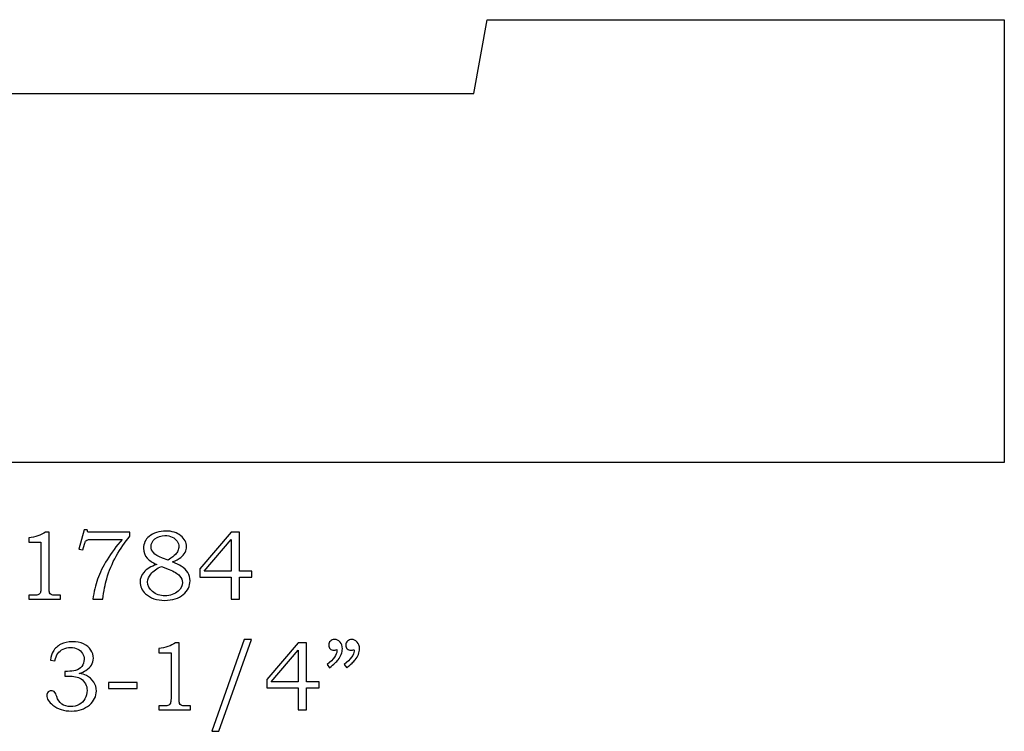
# Model space of a CAD drawing. Extents: x -1.79 to 1.49, y -0.74 to 3.37.
# Drawn here: x -0.21 to 1.46, y -0.74 to 0.47 of the extents above; entities that cross this region are included whole.
import ezdxf

# ---------------------------------------------------------------- set-up
doc = ezdxf.new("R2010")
doc.units = 0
doc.header["$MEASUREMENT"] = 0
doc.layers.add('LAYER_1', color=7, linetype='CONTINUOUS')

msp = doc.modelspace()

# ---------------------------------------------------------------- linework, layer by layer
at = {"layer": 'LAYER_1', "color": 250}
for points, knots in [([(1.4583, 0.4667), (1.4583, 0.4667), (0.5833, 0.4667), (0.5833, 0.4667), (0.5833, 0.4667), (0.5833, 0.4667), (0.5605, 0.3417), (0.5605, 0.3417), (0.5605, 0.3417), (0.5605, 0.3417), (-0.8938, 0.3417), (-0.8938, 0.3417), (-0.8938, 0.3417), (-0.8938, 0.3417), (-0.9167, 0.4667), (-0.9167, 0.4667), (-0.9167, 0.4667), (-0.9167, 0.4667), (-1.7917, 0.4667), (-1.7917, 0.4667), (-1.7917, 0.4667), (-1.7917, 0.4667), (-1.7917, -0.2833), (-1.7917, -0.2833), (-1.7917, -0.2833), (-1.7917, -0.2833), (1.4583, -0.2833), (1.4583, -0.2833), (1.4583, -0.2833), (1.4583, -0.2833), (1.4583, 0.4667), (1.4583, 0.4667)], [0, 0, 0, 0, 0.125, 0.125, 0.125, 0.125, 0.25, 0.25, 0.25, 0.25, 0.375, 0.375, 0.375, 0.375, 0.5, 0.5, 0.5, 0.5, 0.625, 0.625, 0.625, 0.625, 0.75, 0.75, 0.75, 0.75, 0.875, 0.875, 0.875, 0.875, 1, 1, 1, 1]), ([(-0.0989, -0.3972), (-0.0989, -0.3972), (-0.0935, -0.3972), (-0.0935, -0.3972), (-0.0935, -0.3972), (-0.0935, -0.3972), (-0.0925, -0.4013), (-0.0925, -0.4013), (-0.0925, -0.4013), (-0.0925, -0.4013), (-0.0214, -0.4013), (-0.0214, -0.4013), (-0.0214, -0.4013), (-0.0214, -0.4013), (-0.0214, -0.4082), (-0.0214, -0.4082), (-0.0214, -0.4082), (-0.0299, -0.4181), (-0.0376, -0.4292), (-0.0446, -0.4418), (-0.0446, -0.4418), (-0.0515, -0.4544), (-0.0568, -0.4671), (-0.0606, -0.4802), (-0.0606, -0.4802), (-0.0634, -0.4895), (-0.0656, -0.5011), (-0.0674, -0.5148), (-0.0674, -0.5148), (-0.0674, -0.5148), (-0.0841, -0.5148), (-0.0841, -0.5148), (-0.0841, -0.5148), (-0.0824, -0.5027), (-0.0798, -0.4914), (-0.0761, -0.4809), (-0.0761, -0.4809), (-0.0723, -0.4704), (-0.067, -0.4594), (-0.0599, -0.4479), (-0.0599, -0.4479), (-0.0529, -0.4364), (-0.0444, -0.425), (-0.0343, -0.4135), (-0.0343, -0.4135), (-0.0343, -0.4135), (-0.0851, -0.4135), (-0.0851, -0.4135), (-0.0851, -0.4135), (-0.0887, -0.4135), (-0.0913, -0.4137), (-0.0926, -0.4141), (-0.0926, -0.4141), (-0.094, -0.4145), (-0.095, -0.4151), (-0.0958, -0.4159), (-0.0958, -0.4159), (-0.0966, -0.4167), (-0.0972, -0.4181), (-0.0978, -0.4202), (-0.0978, -0.4202), (-0.0978, -0.4202), (-0.0981, -0.4217), (-0.0981, -0.4217), (-0.0981, -0.4217), (-0.0981, -0.4217), (-0.1009, -0.4313), (-0.1009, -0.4313), (-0.1009, -0.4313), (-0.1009, -0.4313), (-0.1078, -0.4299), (-0.1078, -0.4299), (-0.1078, -0.4299), (-0.1078, -0.4299), (-0.0989, -0.3972), (-0.0989, -0.3972)], [0, 0, 0, 0, 0.052632, 0.052632, 0.052632, 0.052632, 0.105263, 0.105263, 0.105263, 0.105263, 0.157895, 0.157895, 0.157895, 0.157895, 0.210526, 0.210526, 0.210526, 0.210526, 0.263158, 0.263158, 0.263158, 0.263158, 0.315789, 0.315789, 0.315789, 0.315789, 0.368421, 0.368421, 0.368421, 0.368421, 0.421053, 0.421053, 0.421053, 0.421053, 0.473684, 0.473684, 0.473684, 0.473684, 0.526316, 0.526316, 0.526316, 0.526316, 0.578947, 0.578947, 0.578947, 0.578947, 0.631579, 0.631579, 0.631579, 0.631579, 0.684211, 0.684211, 0.684211, 0.684211, 0.736842, 0.736842, 0.736842, 0.736842, 0.789474, 0.789474, 0.789474, 0.789474, 0.842105, 0.842105, 0.842105, 0.842105, 0.894737, 0.894737, 0.894737, 0.894737, 0.947368, 0.947368, 0.947368, 0.947368, 1, 1, 1, 1]), ([(0.0509, -0.4518), (0.0573, -0.4543), (0.0622, -0.4566), (0.0655, -0.4587), (0.0655, -0.4587), (0.0704, -0.4619), (0.0742, -0.4656), (0.0767, -0.4699), (0.0767, -0.4699), (0.0792, -0.4741), (0.0804, -0.4787), (0.0804, -0.4837), (0.0804, -0.4837), (0.0804, -0.4927), (0.0766, -0.5004), (0.0689, -0.507), (0.0689, -0.507), (0.0611, -0.5135), (0.0507, -0.5168), (0.0377, -0.5168), (0.0377, -0.5168), (0.0239, -0.5168), (0.013, -0.5131), (0.0051, -0.5057), (0.0051, -0.5057), (-0.0011, -0.4998), (-0.0042, -0.4931), (-0.0042, -0.4856), (-0.0042, -0.4856), (-0.0042, -0.4796), (-0.0021, -0.4742), (0.0021, -0.4694), (0.0021, -0.4694), (0.0072, -0.4637), (0.0145, -0.4593), (0.0239, -0.4561), (0.0239, -0.4561), (0.0166, -0.4526), (0.0112, -0.4491), (0.008, -0.4455), (0.008, -0.4455), (0.0038, -0.4408), (0.0017, -0.4351), (0.0017, -0.4285), (0.0017, -0.4285), (0.0017, -0.4203), (0.0048, -0.4137), (0.011, -0.4086), (0.011, -0.4086), (0.0186, -0.4024), (0.0281, -0.3994), (0.0395, -0.3994), (0.0395, -0.3994), (0.0499, -0.3994), (0.0583, -0.402), (0.0647, -0.4074), (0.0647, -0.4074), (0.0712, -0.4127), (0.0744, -0.4188), (0.0744, -0.4257), (0.0744, -0.4257), (0.0744, -0.4291), (0.0736, -0.4324), (0.072, -0.4355), (0.072, -0.4355), (0.0704, -0.4386), (0.0679, -0.4416), (0.0646, -0.4442), (0.0646, -0.4442), (0.0613, -0.4469), (0.0567, -0.4494), (0.0509, -0.4518)], [0, 0, 0, 0, 0.055556, 0.055556, 0.055556, 0.055556, 0.111111, 0.111111, 0.111111, 0.111111, 0.166667, 0.166667, 0.166667, 0.166667, 0.222222, 0.222222, 0.222222, 0.222222, 0.277778, 0.277778, 0.277778, 0.277778, 0.333333, 0.333333, 0.333333, 0.333333, 0.388889, 0.388889, 0.388889, 0.388889, 0.444444, 0.444444, 0.444444, 0.444444, 0.5, 0.5, 0.5, 0.5, 0.555556, 0.555556, 0.555556, 0.555556, 0.611111, 0.611111, 0.611111, 0.611111, 0.666667, 0.666667, 0.666667, 0.666667, 0.722222, 0.722222, 0.722222, 0.722222, 0.777778, 0.777778, 0.777778, 0.777778, 0.833333, 0.833333, 0.833333, 0.833333, 0.888889, 0.888889, 0.888889, 0.888889, 0.944444, 0.944444, 0.944444, 0.944444, 1, 1, 1, 1]), ([(-0.1643, -0.4013), (-0.1643, -0.4013), (-0.1582, -0.4013), (-0.1582, -0.4013), (-0.1582, -0.4013), (-0.1582, -0.4013), (-0.1582, -0.4955), (-0.1582, -0.4955), (-0.1582, -0.4955), (-0.1582, -0.5), (-0.1579, -0.5029), (-0.1574, -0.5041), (-0.1574, -0.5041), (-0.1568, -0.5054), (-0.1559, -0.5064), (-0.1546, -0.507), (-0.1546, -0.507), (-0.1533, -0.5077), (-0.1507, -0.508), (-0.1468, -0.508), (-0.1468, -0.508), (-0.1468, -0.508), (-0.1388, -0.508), (-0.1388, -0.508), (-0.1388, -0.508), (-0.1388, -0.508), (-0.1388, -0.5148), (-0.1388, -0.5148), (-0.1388, -0.5148), (-0.1388, -0.5148), (-0.1925, -0.5148), (-0.1925, -0.5148), (-0.1925, -0.5148), (-0.1925, -0.5148), (-0.1925, -0.508), (-0.1925, -0.508), (-0.1925, -0.508), (-0.1925, -0.508), (-0.1836, -0.508), (-0.1836, -0.508), (-0.1836, -0.508), (-0.1798, -0.508), (-0.1772, -0.5077), (-0.1759, -0.507), (-0.1759, -0.507), (-0.1746, -0.5063), (-0.1736, -0.5052), (-0.1729, -0.5037), (-0.1729, -0.5037), (-0.1723, -0.5022), (-0.1719, -0.4995), (-0.1719, -0.4955), (-0.1719, -0.4955), (-0.1719, -0.4955), (-0.1719, -0.4181), (-0.1719, -0.4181), (-0.1719, -0.4181), (-0.1719, -0.4181), (-0.1925, -0.4181), (-0.1925, -0.4181), (-0.1925, -0.4181), (-0.1925, -0.4181), (-0.1925, -0.4111), (-0.1925, -0.4111), (-0.1925, -0.4111), (-0.1813, -0.4095), (-0.1719, -0.4062), (-0.1643, -0.4013)], [0, 0, 0, 0, 0.058824, 0.058824, 0.058824, 0.058824, 0.117647, 0.117647, 0.117647, 0.117647, 0.176471, 0.176471, 0.176471, 0.176471, 0.235294, 0.235294, 0.235294, 0.235294, 0.294118, 0.294118, 0.294118, 0.294118, 0.352941, 0.352941, 0.352941, 0.352941, 0.411765, 0.411765, 0.411765, 0.411765, 0.470588, 0.470588, 0.470588, 0.470588, 0.529412, 0.529412, 0.529412, 0.529412, 0.588235, 0.588235, 0.588235, 0.588235, 0.647059, 0.647059, 0.647059, 0.647059, 0.705882, 0.705882, 0.705882, 0.705882, 0.764706, 0.764706, 0.764706, 0.764706, 0.823529, 0.823529, 0.823529, 0.823529, 0.882353, 0.882353, 0.882353, 0.882353, 0.941176, 0.941176, 0.941176, 0.941176, 1, 1, 1, 1]), ([(0.0435, -0.4488), (0.0496, -0.4442), (0.0537, -0.4409), (0.0555, -0.4391), (0.0555, -0.4391), (0.0574, -0.4372), (0.0588, -0.4351), (0.0598, -0.4327), (0.0598, -0.4327), (0.0608, -0.4304), (0.0613, -0.4281), (0.0613, -0.4259), (0.0613, -0.4259), (0.0613, -0.4227), (0.0603, -0.4196), (0.0584, -0.4167), (0.0584, -0.4167), (0.0565, -0.4138), (0.0537, -0.4115), (0.0501, -0.4097), (0.0501, -0.4097), (0.0464, -0.4079), (0.0423, -0.407), (0.0378, -0.407), (0.0378, -0.407), (0.031, -0.407), (0.0254, -0.4089), (0.021, -0.4126), (0.021, -0.4126), (0.0166, -0.4163), (0.0143, -0.4206), (0.0143, -0.4255), (0.0143, -0.4255), (0.0143, -0.4294), (0.0157, -0.4329), (0.0185, -0.436), (0.0185, -0.436), (0.0212, -0.4391), (0.0264, -0.4421), (0.0339, -0.4451), (0.0339, -0.4451), (0.0339, -0.4451), (0.0435, -0.4488), (0.0435, -0.4488)], [0, 0, 0, 0, 0.090909, 0.090909, 0.090909, 0.090909, 0.181818, 0.181818, 0.181818, 0.181818, 0.272727, 0.272727, 0.272727, 0.272727, 0.363636, 0.363636, 0.363636, 0.363636, 0.454545, 0.454545, 0.454545, 0.454545, 0.545455, 0.545455, 0.545455, 0.545455, 0.636364, 0.636364, 0.636364, 0.636364, 0.727273, 0.727273, 0.727273, 0.727273, 0.818182, 0.818182, 0.818182, 0.818182, 0.909091, 0.909091, 0.909091, 0.909091, 1, 1, 1, 1]), ([(0.1502, -0.4013), (0.1502, -0.4013), (0.1639, -0.4013), (0.1639, -0.4013), (0.1639, -0.4013), (0.1639, -0.4013), (0.1639, -0.4673), (0.1639, -0.4673), (0.1639, -0.4673), (0.1639, -0.4673), (0.1852, -0.4673), (0.1852, -0.4673), (0.1852, -0.4673), (0.1852, -0.4673), (0.1852, -0.4775), (0.1852, -0.4775), (0.1852, -0.4775), (0.1852, -0.4775), (0.1639, -0.4775), (0.1639, -0.4775), (0.1639, -0.4775), (0.1639, -0.4775), (0.1639, -0.5148), (0.1639, -0.5148), (0.1639, -0.5148), (0.1639, -0.5148), (0.1502, -0.5148), (0.1502, -0.5148), (0.1502, -0.5148), (0.1502, -0.5148), (0.1502, -0.4775), (0.1502, -0.4775), (0.1502, -0.4775), (0.1502, -0.4775), (0.0967, -0.4775), (0.0967, -0.4775), (0.0967, -0.4775), (0.0967, -0.4775), (0.0967, -0.4632), (0.0967, -0.4632), (0.0967, -0.4632), (0.0967, -0.4632), (0.1502, -0.4013), (0.1502, -0.4013)], [0, 0, 0, 0, 0.090909, 0.090909, 0.090909, 0.090909, 0.181818, 0.181818, 0.181818, 0.181818, 0.272727, 0.272727, 0.272727, 0.272727, 0.363636, 0.363636, 0.363636, 0.363636, 0.454545, 0.454545, 0.454545, 0.454545, 0.545455, 0.545455, 0.545455, 0.545455, 0.636364, 0.636364, 0.636364, 0.636364, 0.727273, 0.727273, 0.727273, 0.727273, 0.818182, 0.818182, 0.818182, 0.818182, 0.909091, 0.909091, 0.909091, 0.909091, 1, 1, 1, 1]), ([(0.1502, -0.4673), (0.1502, -0.4673), (0.1502, -0.4139), (0.1502, -0.4139), (0.1502, -0.4139), (0.1502, -0.4139), (0.1041, -0.4673), (0.1041, -0.4673), (0.1041, -0.4673), (0.1041, -0.4673), (0.1502, -0.4673), (0.1502, -0.4673)], [0, 0, 0, 0, 0.333333, 0.333333, 0.333333, 0.333333, 0.666667, 0.666667, 0.666667, 0.666667, 1, 1, 1, 1]), ([(0.032, -0.4592), (0.0243, -0.4626), (0.0183, -0.467), (0.0138, -0.4724), (0.0138, -0.4724), (0.0104, -0.4766), (0.0086, -0.481), (0.0086, -0.4855), (0.0086, -0.4855), (0.0086, -0.4917), (0.0114, -0.4972), (0.0169, -0.502), (0.0169, -0.502), (0.0223, -0.5068), (0.0294, -0.5092), (0.0381, -0.5092), (0.0381, -0.5092), (0.0469, -0.5092), (0.0543, -0.5065), (0.0602, -0.501), (0.0602, -0.501), (0.0651, -0.4965), (0.0675, -0.4918), (0.0675, -0.4867), (0.0675, -0.4867), (0.0675, -0.4827), (0.0659, -0.4788), (0.0627, -0.4752), (0.0627, -0.4752), (0.0595, -0.4715), (0.0536, -0.4679), (0.045, -0.4645), (0.045, -0.4645), (0.045, -0.4645), (0.032, -0.4592), (0.032, -0.4592)], [0, 0, 0, 0, 0.111111, 0.111111, 0.111111, 0.111111, 0.222222, 0.222222, 0.222222, 0.222222, 0.333333, 0.333333, 0.333333, 0.333333, 0.444444, 0.444444, 0.444444, 0.444444, 0.555556, 0.555556, 0.555556, 0.555556, 0.666667, 0.666667, 0.666667, 0.666667, 0.777778, 0.777778, 0.777778, 0.777778, 0.888889, 0.888889, 0.888889, 0.888889, 1, 1, 1, 1]), ([(0.1846, -0.5829), (0.1846, -0.5829), (0.129, -0.7386), (0.129, -0.7386), (0.129, -0.7386), (0.129, -0.7386), (0.117, -0.7386), (0.117, -0.7386), (0.117, -0.7386), (0.117, -0.7386), (0.1722, -0.5829), (0.1722, -0.5829), (0.1722, -0.5829), (0.1722, -0.5829), (0.1846, -0.5829), (0.1846, -0.5829)], [0, 0, 0, 0, 0.25, 0.25, 0.25, 0.25, 0.5, 0.5, 0.5, 0.5, 0.75, 0.75, 0.75, 0.75, 1, 1, 1, 1]), ([(0.3166, -0.6309), (0.3166, -0.6309), (0.3122, -0.6255), (0.3122, -0.6255), (0.3122, -0.6255), (0.3233, -0.6164), (0.3289, -0.6089), (0.3289, -0.6028), (0.3289, -0.6028), (0.3289, -0.6021), (0.3289, -0.6012), (0.3287, -0.6002), (0.3287, -0.6002), (0.3278, -0.6006), (0.3269, -0.6009), (0.326, -0.6011), (0.326, -0.6011), (0.3252, -0.6013), (0.3244, -0.6014), (0.3236, -0.6014), (0.3236, -0.6014), (0.321, -0.6014), (0.3189, -0.6006), (0.3174, -0.5989), (0.3174, -0.5989), (0.3158, -0.5972), (0.315, -0.5951), (0.315, -0.5925), (0.315, -0.5925), (0.315, -0.5899), (0.3159, -0.5877), (0.3178, -0.5858), (0.3178, -0.5858), (0.3197, -0.5839), (0.322, -0.5829), (0.3247, -0.5829), (0.3247, -0.5829), (0.3284, -0.5829), (0.3315, -0.5844), (0.3342, -0.5874), (0.3342, -0.5874), (0.3368, -0.5903), (0.3381, -0.5941), (0.3381, -0.5988), (0.3381, -0.5988), (0.3381, -0.6019), (0.3375, -0.6051), (0.3362, -0.6084), (0.3362, -0.6084), (0.335, -0.6117), (0.3332, -0.6148), (0.3308, -0.6177), (0.3308, -0.6177), (0.3284, -0.6205), (0.3237, -0.6249), (0.3166, -0.6309)], [0, 0, 0, 0, 0.071429, 0.071429, 0.071429, 0.071429, 0.142857, 0.142857, 0.142857, 0.142857, 0.214286, 0.214286, 0.214286, 0.214286, 0.285714, 0.285714, 0.285714, 0.285714, 0.357143, 0.357143, 0.357143, 0.357143, 0.428571, 0.428571, 0.428571, 0.428571, 0.5, 0.5, 0.5, 0.5, 0.571429, 0.571429, 0.571429, 0.571429, 0.642857, 0.642857, 0.642857, 0.642857, 0.714286, 0.714286, 0.714286, 0.714286, 0.785714, 0.785714, 0.785714, 0.785714, 0.857143, 0.857143, 0.857143, 0.857143, 0.928571, 0.928571, 0.928571, 0.928571, 1, 1, 1, 1]), ([(0.3457, -0.6309), (0.3457, -0.6309), (0.3413, -0.6255), (0.3413, -0.6255), (0.3413, -0.6255), (0.3524, -0.6164), (0.358, -0.6089), (0.358, -0.6028), (0.358, -0.6028), (0.358, -0.6021), (0.3579, -0.6012), (0.3578, -0.6002), (0.3578, -0.6002), (0.3569, -0.6006), (0.356, -0.6009), (0.3551, -0.6011), (0.3551, -0.6011), (0.3542, -0.6013), (0.3534, -0.6014), (0.3526, -0.6014), (0.3526, -0.6014), (0.35, -0.6014), (0.348, -0.6006), (0.3464, -0.5989), (0.3464, -0.5989), (0.3448, -0.5972), (0.344, -0.5951), (0.344, -0.5925), (0.344, -0.5925), (0.344, -0.5899), (0.345, -0.5877), (0.3469, -0.5858), (0.3469, -0.5858), (0.3488, -0.5839), (0.3511, -0.5829), (0.3537, -0.5829), (0.3537, -0.5829), (0.3574, -0.5829), (0.3606, -0.5844), (0.3632, -0.5874), (0.3632, -0.5874), (0.3658, -0.5903), (0.3672, -0.5941), (0.3672, -0.5988), (0.3672, -0.5988), (0.3672, -0.6019), (0.3665, -0.6051), (0.3653, -0.6084), (0.3653, -0.6084), (0.364, -0.6117), (0.3622, -0.6148), (0.3598, -0.6177), (0.3598, -0.6177), (0.3574, -0.6205), (0.3527, -0.6249), (0.3457, -0.6309)], [0, 0, 0, 0, 0.071429, 0.071429, 0.071429, 0.071429, 0.142857, 0.142857, 0.142857, 0.142857, 0.214286, 0.214286, 0.214286, 0.214286, 0.285714, 0.285714, 0.285714, 0.285714, 0.357143, 0.357143, 0.357143, 0.357143, 0.428571, 0.428571, 0.428571, 0.428571, 0.5, 0.5, 0.5, 0.5, 0.571429, 0.571429, 0.571429, 0.571429, 0.642857, 0.642857, 0.642857, 0.642857, 0.714286, 0.714286, 0.714286, 0.714286, 0.785714, 0.785714, 0.785714, 0.785714, 0.857143, 0.857143, 0.857143, 0.857143, 0.928571, 0.928571, 0.928571, 0.928571, 1, 1, 1, 1]), ([(-0.1482, -0.6192), (-0.1482, -0.6192), (-0.156, -0.6179), (-0.156, -0.6179), (-0.156, -0.6179), (-0.1553, -0.6121), (-0.1538, -0.6072), (-0.1514, -0.6034), (-0.1514, -0.6034), (-0.1483, -0.5982), (-0.144, -0.5941), (-0.1383, -0.5912), (-0.1383, -0.5912), (-0.1327, -0.5883), (-0.1262, -0.5869), (-0.1189, -0.5869), (-0.1189, -0.5869), (-0.1117, -0.5869), (-0.1053, -0.5881), (-0.0998, -0.5907), (-0.0998, -0.5907), (-0.0944, -0.5933), (-0.0902, -0.5967), (-0.0874, -0.601), (-0.0874, -0.601), (-0.0846, -0.6052), (-0.0832, -0.6098), (-0.0832, -0.6148), (-0.0832, -0.6148), (-0.0832, -0.6191), (-0.0843, -0.623), (-0.0864, -0.6264), (-0.0864, -0.6264), (-0.0885, -0.6298), (-0.0917, -0.6329), (-0.0958, -0.6356), (-0.0958, -0.6356), (-0.0988, -0.6375), (-0.1026, -0.6392), (-0.1073, -0.6406), (-0.1073, -0.6406), (-0.1023, -0.6413), (-0.0982, -0.6424), (-0.095, -0.6441), (-0.095, -0.6441), (-0.0898, -0.6467), (-0.0857, -0.6504), (-0.0827, -0.6551), (-0.0827, -0.6551), (-0.0797, -0.6597), (-0.0782, -0.6648), (-0.0782, -0.6704), (-0.0782, -0.6704), (-0.0782, -0.6794), (-0.0821, -0.6873), (-0.09, -0.6941), (-0.09, -0.6941), (-0.0979, -0.7009), (-0.108, -0.7043), (-0.1205, -0.7043), (-0.1205, -0.7043), (-0.1328, -0.7043), (-0.1432, -0.701), (-0.1516, -0.6944), (-0.1516, -0.6944), (-0.1587, -0.6889), (-0.1622, -0.6832), (-0.1622, -0.6776), (-0.1622, -0.6776), (-0.1622, -0.6754), (-0.1615, -0.6735), (-0.16, -0.672), (-0.16, -0.672), (-0.1586, -0.6705), (-0.1568, -0.6698), (-0.1546, -0.6698), (-0.1546, -0.6698), (-0.1522, -0.6698), (-0.1502, -0.6707), (-0.1485, -0.6726), (-0.1485, -0.6726), (-0.1476, -0.6736), (-0.1465, -0.676), (-0.1453, -0.6799), (-0.1453, -0.6799), (-0.1437, -0.6854), (-0.1408, -0.6896), (-0.1368, -0.6925), (-0.1368, -0.6925), (-0.1328, -0.6954), (-0.1278, -0.6968), (-0.1218, -0.6968), (-0.1218, -0.6968), (-0.1165, -0.6968), (-0.1117, -0.6956), (-0.1075, -0.6933), (-0.1075, -0.6933), (-0.1033, -0.691), (-0.1, -0.6877), (-0.0976, -0.6834), (-0.0976, -0.6834), (-0.0951, -0.6791), (-0.0939, -0.6744), (-0.0939, -0.6693), (-0.0939, -0.6693), (-0.0939, -0.6652), (-0.0948, -0.6615), (-0.0965, -0.6582), (-0.0965, -0.6582), (-0.0983, -0.6549), (-0.1008, -0.6521), (-0.1041, -0.6498), (-0.1041, -0.6498), (-0.1066, -0.6481), (-0.1098, -0.6468), (-0.1136, -0.6461), (-0.1136, -0.6461), (-0.1175, -0.6454), (-0.121, -0.645), (-0.1241, -0.645), (-0.1241, -0.645), (-0.1241, -0.645), (-0.1317, -0.645), (-0.1317, -0.645), (-0.1317, -0.645), (-0.1317, -0.645), (-0.1317, -0.6371), (-0.1317, -0.6371), (-0.1317, -0.6371), (-0.1317, -0.6371), (-0.1268, -0.6371), (-0.1268, -0.6371), (-0.1268, -0.6371), (-0.1221, -0.6371), (-0.1175, -0.6366), (-0.1132, -0.6355), (-0.1132, -0.6355), (-0.1088, -0.6344), (-0.1054, -0.6321), (-0.1028, -0.6286), (-0.1028, -0.6286), (-0.1002, -0.6251), (-0.0989, -0.6212), (-0.0989, -0.6168), (-0.0989, -0.6168), (-0.0989, -0.613), (-0.0998, -0.6096), (-0.1016, -0.6066), (-0.1016, -0.6066), (-0.1034, -0.6035), (-0.1061, -0.6011), (-0.1096, -0.5993), (-0.1096, -0.5993), (-0.1131, -0.5975), (-0.1172, -0.5966), (-0.1218, -0.5966), (-0.1218, -0.5966), (-0.1263, -0.5966), (-0.1305, -0.5976), (-0.1342, -0.5994), (-0.1342, -0.5994), (-0.138, -0.6012), (-0.141, -0.6037), (-0.1433, -0.6068), (-0.1433, -0.6068), (-0.1456, -0.6099), (-0.1472, -0.614), (-0.1482, -0.6192)], [0, 0, 0, 0, 0.02381, 0.02381, 0.02381, 0.02381, 0.047619, 0.047619, 0.047619, 0.047619, 0.071429, 0.071429, 0.071429, 0.071429, 0.095238, 0.095238, 0.095238, 0.095238, 0.119048, 0.119048, 0.119048, 0.119048, 0.142857, 0.142857, 0.142857, 0.142857, 0.166667, 0.166667, 0.166667, 0.166667, 0.190476, 0.190476, 0.190476, 0.190476, 0.214286, 0.214286, 0.214286, 0.214286, 0.238095, 0.238095, 0.238095, 0.238095, 0.261905, 0.261905, 0.261905, 0.261905, 0.285714, 0.285714, 0.285714, 0.285714, 0.309524, 0.309524, 0.309524, 0.309524, 0.333333, 0.333333, 0.333333, 0.333333, 0.357143, 0.357143, 0.357143, 0.357143, 0.380952, 0.380952, 0.380952, 0.380952, 0.404762, 0.404762, 0.404762, 0.404762, 0.428571, 0.428571, 0.428571, 0.428571, 0.452381, 0.452381, 0.452381, 0.452381, 0.47619, 0.47619, 0.47619, 0.47619, 0.5, 0.5, 0.5, 0.5, 0.52381, 0.52381, 0.52381, 0.52381, 0.547619, 0.547619, 0.547619, 0.547619, 0.571429, 0.571429, 0.571429, 0.571429, 0.595238, 0.595238, 0.595238, 0.595238, 0.619048, 0.619048, 0.619048, 0.619048, 0.642857, 0.642857, 0.642857, 0.642857, 0.666667, 0.666667, 0.666667, 0.666667, 0.690476, 0.690476, 0.690476, 0.690476, 0.714286, 0.714286, 0.714286, 0.714286, 0.738095, 0.738095, 0.738095, 0.738095, 0.761905, 0.761905, 0.761905, 0.761905, 0.785714, 0.785714, 0.785714, 0.785714, 0.809524, 0.809524, 0.809524, 0.809524, 0.833333, 0.833333, 0.833333, 0.833333, 0.857143, 0.857143, 0.857143, 0.857143, 0.880952, 0.880952, 0.880952, 0.880952, 0.904762, 0.904762, 0.904762, 0.904762, 0.928571, 0.928571, 0.928571, 0.928571, 0.952381, 0.952381, 0.952381, 0.952381, 0.97619, 0.97619, 0.97619, 0.97619, 1, 1, 1, 1]), ([(0.0558, -0.5888), (0.0558, -0.5888), (0.0618, -0.5888), (0.0618, -0.5888), (0.0618, -0.5888), (0.0618, -0.5888), (0.0618, -0.683), (0.0618, -0.683), (0.0618, -0.683), (0.0618, -0.6875), (0.0622, -0.6904), (0.0627, -0.6916), (0.0627, -0.6916), (0.0633, -0.6929), (0.0642, -0.6939), (0.0655, -0.6945), (0.0655, -0.6945), (0.0668, -0.6952), (0.0694, -0.6955), (0.0733, -0.6955), (0.0733, -0.6955), (0.0733, -0.6955), (0.0812, -0.6955), (0.0812, -0.6955), (0.0812, -0.6955), (0.0812, -0.6955), (0.0812, -0.7023), (0.0812, -0.7023), (0.0812, -0.7023), (0.0812, -0.7023), (0.0276, -0.7023), (0.0276, -0.7023), (0.0276, -0.7023), (0.0276, -0.7023), (0.0276, -0.6955), (0.0276, -0.6955), (0.0276, -0.6955), (0.0276, -0.6955), (0.0365, -0.6955), (0.0365, -0.6955), (0.0365, -0.6955), (0.0403, -0.6955), (0.0429, -0.6952), (0.0442, -0.6945), (0.0442, -0.6945), (0.0454, -0.6938), (0.0464, -0.6927), (0.0471, -0.6912), (0.0471, -0.6912), (0.0478, -0.6897), (0.0482, -0.687), (0.0482, -0.683), (0.0482, -0.683), (0.0482, -0.683), (0.0482, -0.6056), (0.0482, -0.6056), (0.0482, -0.6056), (0.0482, -0.6056), (0.0276, -0.6056), (0.0276, -0.6056), (0.0276, -0.6056), (0.0276, -0.6056), (0.0276, -0.5986), (0.0276, -0.5986), (0.0276, -0.5986), (0.0388, -0.597), (0.0482, -0.5937), (0.0558, -0.5888)], [0, 0, 0, 0, 0.058824, 0.058824, 0.058824, 0.058824, 0.117647, 0.117647, 0.117647, 0.117647, 0.176471, 0.176471, 0.176471, 0.176471, 0.235294, 0.235294, 0.235294, 0.235294, 0.294118, 0.294118, 0.294118, 0.294118, 0.352941, 0.352941, 0.352941, 0.352941, 0.411765, 0.411765, 0.411765, 0.411765, 0.470588, 0.470588, 0.470588, 0.470588, 0.529412, 0.529412, 0.529412, 0.529412, 0.588235, 0.588235, 0.588235, 0.588235, 0.647059, 0.647059, 0.647059, 0.647059, 0.705882, 0.705882, 0.705882, 0.705882, 0.764706, 0.764706, 0.764706, 0.764706, 0.823529, 0.823529, 0.823529, 0.823529, 0.882353, 0.882353, 0.882353, 0.882353, 0.941176, 0.941176, 0.941176, 0.941176, 1, 1, 1, 1]), ([(0.2635, -0.5888), (0.2635, -0.5888), (0.2773, -0.5888), (0.2773, -0.5888), (0.2773, -0.5888), (0.2773, -0.5888), (0.2773, -0.6548), (0.2773, -0.6548), (0.2773, -0.6548), (0.2773, -0.6548), (0.2986, -0.6548), (0.2986, -0.6548), (0.2986, -0.6548), (0.2986, -0.6548), (0.2986, -0.665), (0.2986, -0.665), (0.2986, -0.665), (0.2986, -0.665), (0.2773, -0.665), (0.2773, -0.665), (0.2773, -0.665), (0.2773, -0.665), (0.2773, -0.7023), (0.2773, -0.7023), (0.2773, -0.7023), (0.2773, -0.7023), (0.2635, -0.7023), (0.2635, -0.7023), (0.2635, -0.7023), (0.2635, -0.7023), (0.2635, -0.665), (0.2635, -0.665), (0.2635, -0.665), (0.2635, -0.665), (0.2101, -0.665), (0.2101, -0.665), (0.2101, -0.665), (0.2101, -0.665), (0.2101, -0.6507), (0.2101, -0.6507), (0.2101, -0.6507), (0.2101, -0.6507), (0.2635, -0.5888), (0.2635, -0.5888)], [0, 0, 0, 0, 0.090909, 0.090909, 0.090909, 0.090909, 0.181818, 0.181818, 0.181818, 0.181818, 0.272727, 0.272727, 0.272727, 0.272727, 0.363636, 0.363636, 0.363636, 0.363636, 0.454545, 0.454545, 0.454545, 0.454545, 0.545455, 0.545455, 0.545455, 0.545455, 0.636364, 0.636364, 0.636364, 0.636364, 0.727273, 0.727273, 0.727273, 0.727273, 0.818182, 0.818182, 0.818182, 0.818182, 0.909091, 0.909091, 0.909091, 0.909091, 1, 1, 1, 1]), ([(0.2635, -0.6548), (0.2635, -0.6548), (0.2635, -0.6014), (0.2635, -0.6014), (0.2635, -0.6014), (0.2635, -0.6014), (0.2175, -0.6548), (0.2175, -0.6548), (0.2175, -0.6548), (0.2175, -0.6548), (0.2635, -0.6548), (0.2635, -0.6548)], [0, 0, 0, 0, 0.333333, 0.333333, 0.333333, 0.333333, 0.666667, 0.666667, 0.666667, 0.666667, 1, 1, 1, 1]), ([(-0.0578, -0.6559), (-0.0578, -0.6559), (-0.0094, -0.6559), (-0.0094, -0.6559), (-0.0094, -0.6559), (-0.0094, -0.6559), (-0.0094, -0.6659), (-0.0094, -0.6659), (-0.0094, -0.6659), (-0.0094, -0.6659), (-0.0578, -0.6659), (-0.0578, -0.6659), (-0.0578, -0.6659), (-0.0578, -0.6659), (-0.0578, -0.6559), (-0.0578, -0.6559)], [0, 0, 0, 0, 0.25, 0.25, 0.25, 0.25, 0.5, 0.5, 0.5, 0.5, 0.75, 0.75, 0.75, 0.75, 1, 1, 1, 1])]:
    msp.add_open_spline(points, degree=3, knots=knots, dxfattribs=at)

doc.saveas('drawing.dxf')
